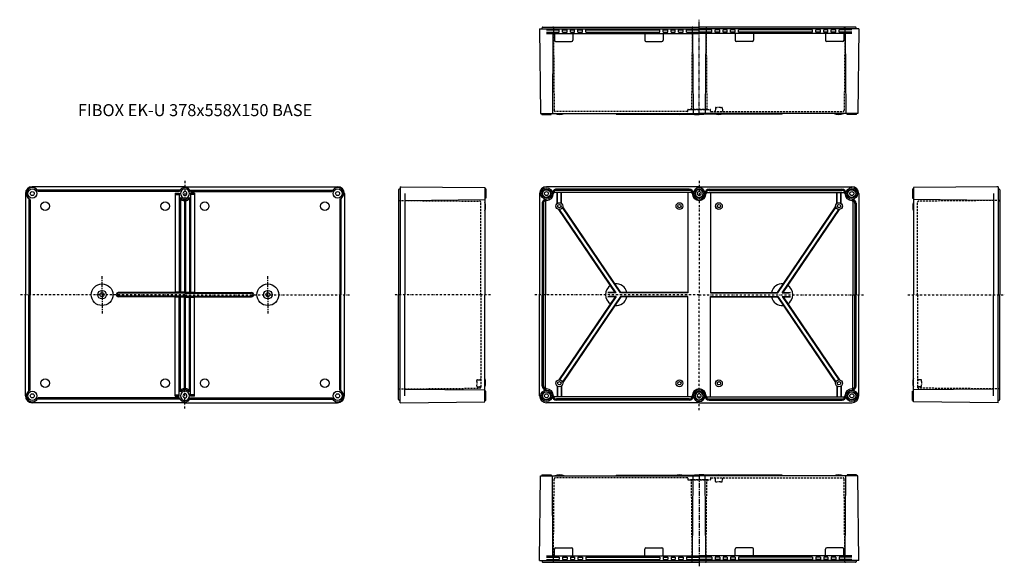
# Model space of a CAD drawing. Extents: x -598 to 1124, y 83 to 1040.
import ezdxf

# ---------------------------------------------------------------- set-up
doc = ezdxf.new("R2010")
doc.units = 0
doc.header["$LTSCALE"] = 7
for name, pattern in [('CENTER', [2, 1.25, -0.25, 0.25, -0.25]), ('DASHDOT', [1, 0.5, -0.25, 0, -0.25]), ('DASHED', [0.75, 0.5, -0.25])]:
    doc.linetypes.add(name, pattern=pattern)
for name, color, linetype in [('11', 7, 'CONTINUOUS'), ('12', 1, 'CONTINUOUS'), ('13', 1, 'CENTER'), ('14', 1, 'DASHED'), ('21', 7, 'CONTINUOUS'), ('22', 1, 'CONTINUOUS'), ('23', 1, 'CENTER'), ('24', 1, 'DASHED'), ('31', 7, 'CONTINUOUS'), ('32', 1, 'CONTINUOUS'), ('33', 1, 'CENTER'), ('34', 1, 'DASHED'), ('41', 7, 'CONTINUOUS'), ('42', 1, 'CONTINUOUS'), ('43', 1, 'CENTER'), ('44', 1, 'DASHED'), ('51', 7, 'CONTINUOUS'), ('52', 1, 'CONTINUOUS'), ('53', 1, 'CENTER'), ('61', 7, 'CONTINUOUS'), ('62', 1, 'CONTINUOUS'), ('63', 1, 'CENTER'), ('L20', 3, 'CONTINUOUS')]:
    doc.layers.add(name, color=color, linetype=linetype)
doc.styles.get("Standard").update_dxf_attribs({"font": 'CAEISO'})

msp = doc.modelspace()

# ---------------------------------------------------------------- linework, layer by layer
at = {"layer": '11'}
for p, q in [((311.774101, 93.476735), (313.065678, 241.476735)), ((313.065678, 241.476735), (590.774101, 241.476735)), ((315.774101, 243.476735), (315.756648, 241.476811)), ((315.774101, 243.476735), (331.774101, 243.476735)), ((331.774101, 243.476735), (331.791554, 241.476811)), ((334.704286, 101.476735), (334.482525, 241.476735)), ((445.774101, 242.976735), (445.642868, 241.476735)), ((445.774101, 242.976735), (552.866756, 242.976735)), ((559.681446, 242.976735), (582.769738, 242.976735)), ((578.843916, 101.476735), (580.065678, 241.476735)), ((582.774101, 243.476735), (582.756648, 241.476811)), ((582.774101, 243.476735), (590.774101, 243.476735)), ((598.774101, 243.476735), (590.774101, 243.476735)), ((868.482525, 241.476735), (590.774101, 241.476735)), ((598.774101, 243.476735), (598.791554, 241.476811)), ((621.866756, 242.976735), (598.778465, 242.976735)), ((602.704286, 101.476735), (601.482525, 241.476735)), ((735.774101, 242.976735), (628.681446, 242.976735)), ((735.774101, 242.976735), (735.905334, 241.476735)), ((845.843916, 101.476735), (847.065678, 241.476735)), ((849.774101, 243.476735), (849.756648, 241.476811)), ((865.774101, 243.476735), (849.774101, 243.476735)), ((865.774101, 243.476735), (865.791554, 241.476811)), ((869.774101, 93.476735), (868.482525, 241.476735)), ((337.774101, 101.476735), (337.774101, 113.476735)), ((339.774101, 115.476735), (367.774101, 115.476735)), ((369.774101, 101.476735), (369.774101, 113.476735)), ((495.774101, 101.476735), (495.774101, 113.476735)), ((497.774101, 115.476735), (525.774101, 115.476735)), ((527.774101, 101.476735), (527.774101, 113.476735)), ((653.774101, 101.476735), (653.774101, 113.476735)), ((683.774101, 115.476735), (655.774101, 115.476735)), ((685.774101, 101.476735), (685.774101, 113.476735)), ((811.774101, 101.476735), (811.774101, 113.476735)), ((841.774101, 115.476735), (813.774101, 115.476735)), ((843.774101, 101.476735), (843.774101, 113.476735)), ((311.774101, 93.476735), (590.774101, 93.476735)), ((316.274101, 93.476735), (316.274101, 91.476735)), ((317.274101, 90.476735), (590.774101, 90.476735)), ((323.774101, 101.476735), (590.774101, 101.476735)), ((323.774101, 99.476735), (345.774101, 99.476735)), ((323.774101, 95.476735), (345.774101, 95.476735)), ((345.774101, 99.476735), (345.774101, 95.476735)), ((351.774101, 99.476735), (359.774101, 99.476735)), ((351.774101, 99.476735), (351.774101, 95.476735)), ((351.774101, 95.476735), (359.774101, 95.476735)), ((359.774101, 99.476735), (359.774101, 95.476735)), ((365.774101, 99.476735), (372.774101, 99.476735)), ((365.774101, 99.476735), (365.774101, 95.476735)), ((365.774101, 95.476735), (372.774101, 95.476735)), ((372.774101, 99.476735), (372.774101, 95.476735)), ((378.774101, 99.476735), (386.774101, 99.476735)), ((378.774101, 99.476735), (378.774101, 95.476735)), ((378.774101, 95.476735), (386.774101, 95.476735)), ((386.774101, 99.476735), (386.774101, 95.476735)), ((392.774101, 99.476735), (521.774101, 99.476735)), ((392.774101, 99.476735), (392.774101, 95.476735)), ((392.774101, 95.476735), (521.774101, 95.476735)), ((521.774101, 99.476735), (521.774101, 95.476735)), ((527.774101, 99.476735), (535.774101, 99.476735)), ((527.774101, 99.476735), (527.774101, 95.476735)), ((527.774101, 99.476735), (535.774101, 99.476735)), ((527.774101, 95.476735), (535.774101, 95.476735)), ((527.774101, 95.476735), (535.774101, 95.476735)), ((535.774101, 99.476735), (535.774101, 95.476735)), ((541.774101, 99.476735), (548.774101, 99.476735)), ((541.774101, 99.476735), (541.774101, 95.476735)), ((541.774101, 99.476735), (548.774101, 99.476735)), ((541.774101, 95.476735), (548.774101, 95.476735)), ((541.774101, 95.476735), (548.774101, 95.476735)), ((548.774101, 99.476735), (548.774101, 95.476735)), ((554.774101, 99.476735), (562.774101, 99.476735)), ((554.774101, 99.476735), (554.774101, 95.476735)), ((554.774101, 99.476735), (562.774101, 99.476735)), ((554.774101, 95.476735), (562.774101, 95.476735)), ((554.774101, 95.476735), (562.774101, 95.476735)), ((562.774101, 99.476735), (562.774101, 95.476735)), ((568.774101, 99.476735), (590.774101, 99.476735)), ((568.774101, 99.476735), (568.774101, 95.476735)), ((568.774101, 95.476735), (590.774101, 95.476735)), ((857.774101, 101.476735), (590.774101, 101.476735)), ((612.774101, 99.476735), (590.774101, 99.476735)), ((612.774101, 95.476735), (590.774101, 95.476735)), ((869.774101, 93.476735), (590.774101, 93.476735)), ((864.274101, 90.476735), (590.774101, 90.476735)), ((612.774101, 99.476735), (612.774101, 95.476735)), ((626.774101, 99.476735), (618.774101, 99.476735)), ((618.774101, 99.476735), (618.774101, 95.476735)), ((626.774101, 99.476735), (618.774101, 99.476735)), ((626.774101, 95.476735), (618.774101, 95.476735)), ((626.774101, 95.476735), (618.774101, 95.476735)), ((626.774101, 99.476735), (626.774101, 95.476735)), ((639.774101, 99.476735), (632.774101, 99.476735)), ((632.774101, 99.476735), (632.774101, 95.476735)), ((639.774101, 99.476735), (632.774101, 99.476735)), ((639.774101, 95.476735), (632.774101, 95.476735)), ((639.774101, 95.476735), (632.774101, 95.476735)), ((639.774101, 99.476735), (639.774101, 95.476735)), ((653.774101, 99.476735), (645.774101, 99.476735)), ((645.774101, 99.476735), (645.774101, 95.476735)), ((653.774101, 99.476735), (645.774101, 99.476735)), ((653.774101, 95.476735), (645.774101, 95.476735)), ((653.774101, 95.476735), (645.774101, 95.476735)), ((653.774101, 99.476735), (653.774101, 95.476735)), ((788.774101, 99.476735), (659.774101, 99.476735)), ((659.774101, 99.476735), (659.774101, 95.476735)), ((788.774101, 95.476735), (659.774101, 95.476735)), ((788.774101, 99.476735), (788.774101, 95.476735)), ((794.774101, 99.476735), (794.774101, 95.476735)), ((802.774101, 99.476735), (794.774101, 99.476735)), ((802.774101, 95.476735), (794.774101, 95.476735)), ((802.774101, 99.476735), (802.774101, 95.476735)), ((808.774101, 99.476735), (808.774101, 95.476735)), ((815.774101, 99.476735), (808.774101, 99.476735)), ((815.774101, 95.476735), (808.774101, 95.476735)), ((815.774101, 99.476735), (815.774101, 95.476735)), ((821.774101, 99.476735), (821.774101, 95.476735)), ((829.774101, 99.476735), (821.774101, 99.476735)), ((829.774101, 95.476735), (821.774101, 95.476735)), ((829.774101, 99.476735), (829.774101, 95.476735)), ((857.774101, 99.476735), (835.774101, 99.476735)), ((835.774101, 99.476735), (835.774101, 95.476735)), ((857.774101, 95.476735), (835.774101, 95.476735)), ((865.274101, 93.476735), (865.274101, 91.476735))]:
    msp.add_line(p, q, dxfattribs=at)
for centre, radius, start, end in [((346.774101, 223.776735), 19.5, 65.188368, 114.811632), ((556.274101, 223.776735), 19.5, 65.188368, 114.811632), ((625.274101, 223.776735), 19.5, 65.188368, 114.811632), ((834.774101, 223.776735), 19.5, 65.188368, 114.811632), ((339.774101, 113.476735), 2, 90, 180), ((367.774101, 113.476735), 2, 0, 90), ((497.774101, 113.476735), 2, 90, 180), ((525.774101, 113.476735), 2, 0, 90), ((655.774101, 113.476735), 2, 90, 180), ((683.774101, 113.476735), 2, 0, 90), ((813.774101, 113.476735), 2, 90, 180), ((841.774101, 113.476735), 2, 0, 90), ((317.274101, 91.476735), 1, 180, 270), ((864.274101, 91.476735), 1, 270, 0)]:
    msp.add_arc(centre, radius, start, end, dxfattribs=at)
at = {"layer": '12'}
msp.add_line((844.870295, 93.476735), (844.870295, 90.476735), dxfattribs=at)
at = {"layer": '13'}
msp.add_line((590.774101, 243.476735), (590.774101, 83.336664), dxfattribs=at)
at = {"layer": '14'}
for p, q in [((335.904537, 91.269754), (337.167528, 235.994188)), ((350.230391, 237.976735), (339.167452, 237.976735)), ((570.506705, 237.976735), (339.167452, 237.976735)), ((571.006686, 237.481098), (571.028503, 234.981098)), ((571.528484, 234.476735), (576.774101, 234.476735)), ((604.774101, 234.476735), (576.774101, 234.476735)), ((576.774101, 234.476735), (604.774101, 234.476735)), ((578.643666, 91.269754), (577.411219, 232.494188)), ((602.904537, 91.269754), (604.136984, 232.494188)), ((604.774101, 234.476735), (610.032753, 234.476735)), ((610.576619, 237.485461), (610.532677, 234.968009)), ((611.041498, 237.976735), (842.380751, 237.976735)), ((619.265451, 231.968009), (619.230315, 235.994188)), ((620.265413, 230.976735), (622.274101, 230.976735)), ((628.274101, 230.976735), (622.274101, 230.976735)), ((628.274101, 230.976735), (630.28279, 230.976735)), ((631.282752, 231.968009), (631.317888, 235.994188)), ((845.643666, 91.269754), (844.380675, 235.994188))]:
    msp.add_line(p, q, dxfattribs=at)
for centre, radius, start, end in [((339.167452, 235.976735), 2, 90, 179.5), ((570.506705, 237.476735), 0.5, 0.5, 90), ((571.528484, 234.976735), 0.5, 179.5, 270), ((575.411295, 232.476735), 2, 0.5, 90), ((606.136908, 232.476735), 2, 90, 179.5), ((610.019719, 234.976735), 0.5, 270, 0.5), ((610.032753, 234.976735), 0.5, 270, 359), ((611.041498, 237.476735), 0.5, 90, 179.5), ((611.076543, 237.476735), 0.5, 90, 179), ((617.230391, 235.976735), 2, 0.5, 90), ((620.265413, 231.976735), 1, 180.5, 270), ((630.28279, 231.976735), 1, 270, 359.5), ((633.317812, 235.976735), 2, 90, 179.5), ((842.380751, 235.976735), 2, 0.5, 90), ((335.104567, 91.276735), 0.8, 270, 359.5), ((579.443635, 91.276735), 0.8, 180.5, 270), ((602.104567, 91.276735), 0.8, 270, 359.5), ((846.443635, 91.276735), 0.8, 180.5, 270)]:
    msp.add_arc(centre, radius, start, end, dxfattribs=at)
at = {"layer": '21'}
for p, q in [((311.774101, 1023.840288), (590.774101, 1023.840288)), ((311.774101, 1023.840288), (313.065678, 875.840288)), ((316.274101, 1023.840288), (316.274101, 1025.840288)), ((317.274101, 1026.840288), (590.774101, 1026.840288)), ((323.774101, 1021.840288), (345.774101, 1021.840288)), ((323.774101, 1017.840288), (345.774101, 1017.840288)), ((345.774101, 1017.840288), (345.774101, 1021.840288)), ((351.774101, 1017.840288), (351.774101, 1021.840288)), ((351.774101, 1021.840288), (359.774101, 1021.840288)), ((351.774101, 1017.840288), (359.774101, 1017.840288)), ((359.774101, 1017.840288), (359.774101, 1021.840288)), ((365.774101, 1017.840288), (365.774101, 1021.840288)), ((365.774101, 1021.840288), (372.774101, 1021.840288)), ((365.774101, 1017.840288), (372.774101, 1017.840288)), ((372.774101, 1017.840288), (372.774101, 1021.840288)), ((378.774101, 1017.840288), (378.774101, 1021.840288)), ((378.774101, 1021.840288), (386.774101, 1021.840288)), ((378.774101, 1017.840288), (386.774101, 1017.840288)), ((386.774101, 1017.840288), (386.774101, 1021.840288)), ((392.774101, 1017.840288), (392.774101, 1021.840288)), ((392.774101, 1021.840288), (521.774101, 1021.840288)), ((392.774101, 1017.840288), (521.774101, 1017.840288)), ((521.774101, 1017.840288), (521.774101, 1021.840288)), ((527.774101, 1021.840288), (535.774101, 1021.840288)), ((527.774101, 1017.840288), (527.774101, 1021.840288)), ((527.774101, 1021.840288), (535.774101, 1021.840288)), ((527.774101, 1017.840288), (535.774101, 1017.840288)), ((527.774101, 1017.840288), (535.774101, 1017.840288)), ((535.774101, 1017.840288), (535.774101, 1021.840288)), ((541.774101, 1021.840288), (548.774101, 1021.840288)), ((541.774101, 1017.840288), (541.774101, 1021.840288)), ((541.774101, 1021.840288), (548.774101, 1021.840288)), ((541.774101, 1017.840288), (548.774101, 1017.840288)), ((541.774101, 1017.840288), (548.774101, 1017.840288)), ((548.774101, 1017.840288), (548.774101, 1021.840288)), ((554.774101, 1021.840288), (562.774101, 1021.840288)), ((554.774101, 1017.840288), (554.774101, 1021.840288)), ((554.774101, 1021.840288), (562.774101, 1021.840288)), ((554.774101, 1017.840288), (562.774101, 1017.840288)), ((554.774101, 1017.840288), (562.774101, 1017.840288)), ((562.774101, 1017.840288), (562.774101, 1021.840288)), ((568.774101, 1017.840288), (568.774101, 1021.840288)), ((568.774101, 1021.840288), (590.774101, 1021.840288)), ((568.774101, 1017.840288), (590.774101, 1017.840288)), ((864.274101, 1026.840288), (590.774101, 1026.840288)), ((869.774101, 1023.840288), (590.774101, 1023.840288)), ((612.774101, 1021.840288), (590.774101, 1021.840288)), ((612.774101, 1017.840288), (590.774101, 1017.840288)), ((612.774101, 1017.840288), (612.774101, 1021.840288)), ((626.774101, 1021.840288), (618.774101, 1021.840288)), ((618.774101, 1017.840288), (618.774101, 1021.840288)), ((626.774101, 1021.840288), (618.774101, 1021.840288)), ((626.774101, 1017.840288), (618.774101, 1017.840288)), ((626.774101, 1017.840288), (618.774101, 1017.840288)), ((626.774101, 1017.840288), (626.774101, 1021.840288)), ((639.774101, 1021.840288), (632.774101, 1021.840288)), ((632.774101, 1017.840288), (632.774101, 1021.840288)), ((639.774101, 1021.840288), (632.774101, 1021.840288)), ((639.774101, 1017.840288), (632.774101, 1017.840288)), ((639.774101, 1017.840288), (632.774101, 1017.840288)), ((639.774101, 1017.840288), (639.774101, 1021.840288)), ((653.774101, 1021.840288), (645.774101, 1021.840288)), ((645.774101, 1017.840288), (645.774101, 1021.840288)), ((653.774101, 1021.840288), (645.774101, 1021.840288)), ((653.774101, 1017.840288), (645.774101, 1017.840288)), ((653.774101, 1017.840288), (645.774101, 1017.840288)), ((653.774101, 1017.840288), (653.774101, 1021.840288)), ((659.774101, 1017.840288), (659.774101, 1021.840288)), ((788.774101, 1021.840288), (659.774101, 1021.840288)), ((788.774101, 1017.840288), (659.774101, 1017.840288)), ((788.774101, 1017.840288), (788.774101, 1021.840288)), ((802.774101, 1021.840288), (794.774101, 1021.840288)), ((794.774101, 1017.840288), (794.774101, 1021.840288)), ((802.774101, 1017.840288), (794.774101, 1017.840288)), ((802.774101, 1017.840288), (802.774101, 1021.840288)), ((815.774101, 1021.840288), (808.774101, 1021.840288)), ((808.774101, 1017.840288), (808.774101, 1021.840288)), ((815.774101, 1017.840288), (808.774101, 1017.840288)), ((815.774101, 1017.840288), (815.774101, 1021.840288)), ((829.774101, 1021.840288), (821.774101, 1021.840288)), ((821.774101, 1017.840288), (821.774101, 1021.840288)), ((829.774101, 1017.840288), (821.774101, 1017.840288)), ((829.774101, 1017.840288), (829.774101, 1021.840288)), ((835.774101, 1017.840288), (835.774101, 1021.840288)), ((857.774101, 1021.840288), (835.774101, 1021.840288)), ((857.774101, 1017.840288), (835.774101, 1017.840288)), ((865.274101, 1023.840288), (865.274101, 1025.840288)), ((869.774101, 1023.840288), (868.482525, 875.840288)), ((323.774101, 1015.840288), (590.774101, 1015.840288)), ((334.704286, 1015.840288), (334.482525, 875.840288)), ((337.774101, 1015.840288), (337.774101, 1003.840288)), ((339.774101, 1001.840288), (367.774101, 1001.840288)), ((369.774101, 1015.840288), (369.774101, 1003.840288)), ((495.774101, 1015.840288), (495.774101, 1003.840288)), ((497.774101, 1001.840288), (525.774101, 1001.840288)), ((527.774101, 1015.840288), (527.774101, 1003.840288)), ((578.843916, 1015.840288), (580.065678, 875.840288)), ((857.774101, 1015.840288), (590.774101, 1015.840288)), ((602.704286, 1015.840288), (601.482525, 875.840288)), ((653.774101, 1015.840288), (653.774101, 1003.840288)), ((683.774101, 1001.840288), (655.774101, 1001.840288)), ((685.774101, 1015.840288), (685.774101, 1003.840288)), ((811.774101, 1015.840288), (811.774101, 1003.840288)), ((841.774101, 1001.840288), (813.774101, 1001.840288)), ((843.774101, 1015.840288), (843.774101, 1003.840288)), ((845.843916, 1015.840288), (847.065678, 875.840288)), ((313.065678, 875.840288), (590.774101, 875.840288)), ((315.774101, 873.840288), (315.756648, 875.840211)), ((315.774101, 873.840288), (331.774101, 873.840288)), ((331.774101, 873.840288), (331.791554, 875.840211)), ((445.774101, 874.340288), (445.642868, 875.840288)), ((445.774101, 874.340288), (552.866756, 874.340288)), ((559.681446, 874.340288), (582.769738, 874.340288)), ((582.774101, 873.840288), (582.756648, 875.840211)), ((582.774101, 873.840288), (590.774101, 873.840288)), ((868.482525, 875.840288), (590.774101, 875.840288)), ((598.774101, 873.840288), (590.774101, 873.840288)), ((598.774101, 873.840288), (598.791554, 875.840211)), ((621.866756, 874.340288), (598.778465, 874.340288)), ((735.774101, 874.340288), (628.681446, 874.340288)), ((735.774101, 874.340288), (735.905334, 875.840288)), ((849.774101, 873.840288), (849.756648, 875.840211)), ((865.774101, 873.840288), (849.774101, 873.840288)), ((865.774101, 873.840288), (865.791554, 875.840211))]:
    msp.add_line(p, q, dxfattribs=at)
for centre, radius, start, end in [((317.274101, 1025.840288), 1, 90, 180), ((864.274101, 1025.840288), 1, 0, 90), ((339.774101, 1003.840288), 2, 180, 270), ((367.774101, 1003.840288), 2, 270, 0), ((497.774101, 1003.840288), 2, 180, 270), ((525.774101, 1003.840288), 2, 270, 0), ((655.774101, 1003.840288), 2, 180, 270), ((683.774101, 1003.840288), 2, 270, 0), ((813.774101, 1003.840288), 2, 180, 270), ((841.774101, 1003.840288), 2, 270, 0), ((346.774101, 893.540288), 19.5, 245.188368, 294.811632), ((556.274101, 893.540288), 19.5, 245.188368, 294.811632), ((625.274101, 893.540288), 19.5, 245.188368, 294.811632), ((834.774101, 893.540288), 19.5, 245.188368, 294.811632)]:
    msp.add_arc(centre, radius, start, end, dxfattribs=at)
at = {"layer": '22'}
msp.add_line((844.870295, 1023.840288), (844.870295, 1026.840288), dxfattribs=at)
at = {"layer": '23'}
msp.add_line((590.774101, 873.840288), (590.774101, 1039.874102), dxfattribs=at)
at = {"layer": '24'}
for p, q in [((335.904537, 1026.047269), (337.167528, 881.322835)), ((578.643666, 1026.047269), (577.411219, 884.822835)), ((602.904537, 1026.047269), (604.136984, 884.822835)), ((845.643666, 1026.047269), (844.380675, 881.322835)), ((570.506705, 879.340288), (339.167452, 879.340288)), ((350.230391, 879.340288), (339.167452, 879.340288)), ((571.006686, 879.835924), (571.028503, 882.335924)), ((571.528484, 882.840288), (576.774101, 882.840288)), ((576.774101, 882.840288), (604.774101, 882.840288)), ((604.774101, 882.840288), (576.774101, 882.840288)), ((604.774101, 882.840288), (610.032753, 882.840288)), ((610.576619, 879.831561), (610.532677, 882.349014)), ((611.041498, 879.340288), (842.380751, 879.340288)), ((619.265451, 885.349014), (619.230315, 881.322835)), ((620.265413, 886.340288), (622.274101, 886.340288)), ((628.274101, 886.340288), (622.274101, 886.340288)), ((628.274101, 886.340288), (630.28279, 886.340288)), ((631.282752, 885.349014), (631.317888, 881.322835))]:
    msp.add_line(p, q, dxfattribs=at)
for centre, radius, start, end in [((335.104567, 1026.040288), 0.8, 0.5, 90), ((579.443635, 1026.040288), 0.8, 90, 179.5), ((602.104567, 1026.040288), 0.8, 0.5, 90), ((846.443635, 1026.040288), 0.8, 90, 179.5), ((339.167452, 881.340288), 2, 180.5, 270), ((570.506705, 879.840288), 0.5, 270, 359.5), ((571.528484, 882.340288), 0.5, 90, 180.5), ((575.411295, 884.840288), 2, 270, 359.5), ((606.136908, 884.840288), 2, 180.5, 270), ((610.019719, 882.340288), 0.5, 359.5, 90), ((610.032753, 882.340288), 0.5, 1, 90), ((611.041498, 879.840288), 0.5, 180.5, 270), ((611.076543, 879.840288), 0.5, 181, 270), ((617.230391, 881.340288), 2, 270, 359.5), ((620.265413, 885.340288), 1, 90, 179.5), ((630.28279, 885.340288), 1, 0.5, 90), ((633.317812, 881.340288), 2, 180.5, 270), ((842.380751, 881.340288), 2, 270, 359.5)]:
    msp.add_arc(centre, radius, start, end, dxfattribs=at)
at = {"layer": '31'}
for p, q in [((963.697262, 743.658511), (965.697186, 743.675964)), ((963.697262, 743.658511), (963.697262, 727.658511)), ((1113.697262, 747.658511), (965.697262, 746.366935)), ((965.697262, 746.366935), (965.697262, 558.658511)), ((1113.697262, 747.658511), (1111.634705, 747.658511)), ((1113.697262, 747.658511), (1113.697262, 743.158511)), ((1113.697262, 747.658511), (1113.697262, 743.158511)), ((1113.697262, 743.158511), (1113.697262, 558.658511)), ((1113.697262, 743.158511), (1115.697262, 743.158511)), ((1116.697262, 742.158511), (1116.697262, 742.108511)), ((1116.697262, 742.158511), (1116.697262, 558.658511)), ((963.697262, 727.658511), (965.697186, 727.641058)), ((1105.697262, 723.728326), (965.697262, 724.950088)), ((1105.697262, 735.658511), (1105.697262, 558.658511)), ((965.697262, 370.950088), (965.697262, 558.658511)), ((1105.697262, 381.658511), (1105.697262, 558.658511)), ((1113.697262, 369.658511), (1113.697262, 558.658511)), ((1116.697262, 375.158511), (1116.697262, 558.658511)), ((963.697262, 389.658511), (965.697186, 389.675964)), ((963.697262, 373.658511), (963.697262, 389.658511)), ((1105.697262, 393.588696), (965.697262, 392.366935)), ((963.697262, 373.658511), (965.697186, 373.641058)), ((1113.697262, 369.658511), (965.697262, 370.950088)), ((1113.697262, 374.158511), (1115.697262, 374.158511))]:
    msp.add_line(p, q, dxfattribs=at)
for centre, radius, start, end in [((1115.697262, 742.158511), 1, 0, 90), ((1115.697262, 742.158511), 1, 360, 90), ((983.697262, 712.658511), 19.5, 157.380135, 202.619865), ((983.697262, 404.658511), 19.5, 157.380135, 202.619865), ((1115.697262, 375.158511), 1, 270, 0)]:
    msp.add_arc(centre, radius, start, end, dxfattribs=at)
at = {"layer": '32'}
msp.add_line((1113.697262, 722.754705), (1116.697262, 722.754705), dxfattribs=at)
at = {"layer": '33', "linetype": 'DASHDOT'}
msp.add_line((955.697262, 558.658511), (1124.433409, 558.658511), dxfattribs=at)
at = {"layer": '34'}
for p, q in [((1116.697262, 723.534996), (974.679809, 722.295629)), ((972.697262, 558.658511), (972.697262, 720.295705)), ((972.697262, 558.658511), (972.697262, 397.021318)), ((978.705988, 409.667162), (974.679809, 409.702298)), ((978.705988, 397.649861), (974.679809, 397.614725)), ((979.697262, 406.658511), (979.697262, 408.6672)), ((979.697262, 406.658511), (979.697262, 400.658511)), ((979.697262, 398.649823), (979.697262, 400.658511)), ((1116.697262, 393.782026), (974.679809, 395.021394))]:
    msp.add_line(p, q, dxfattribs=at)
for centre, radius, start, end in [((974.697262, 720.295705), 2, 90.5, 180), ((974.697262, 411.702222), 2, 180, 269.5), ((974.697262, 395.614801), 2, 90.5, 180), ((974.697262, 397.021318), 2, 180, 269.5), ((978.697262, 408.6672), 1, 0, 89.5), ((978.697262, 398.649823), 1, 270.5, 0)]:
    msp.add_arc(centre, radius, start, end, dxfattribs=at)
at = {"layer": '41'}
for p, q in [((64.850941, 742.158511), (64.850941, 558.658511)), ((64.850941, 742.158511), (64.850941, 742.108511)), ((67.850941, 743.158511), (65.850941, 743.158511)), ((67.850941, 747.658511), (67.850941, 743.158511)), ((67.850941, 747.658511), (215.850941, 746.366935)), ((67.850941, 747.658511), (67.850941, 743.158511)), ((67.850941, 747.658511), (69.913498, 747.658511)), ((67.850941, 743.158511), (67.850941, 558.658511)), ((215.850941, 746.366935), (215.850941, 558.658511)), ((217.850941, 743.658511), (215.851017, 743.675964)), ((217.850941, 743.658511), (217.850941, 727.658511)), ((75.850941, 735.658511), (75.850941, 558.658511)), ((75.850941, 723.728326), (215.850941, 724.950088)), ((217.850941, 727.658511), (215.851017, 727.641058)), ((64.850941, 375.158511), (64.850941, 558.658511)), ((67.850941, 369.658511), (67.850941, 558.658511)), ((75.850941, 381.658511), (75.850941, 558.658511)), ((215.850941, 370.950088), (215.850941, 558.658511)), ((75.850941, 393.588696), (215.850941, 392.366935)), ((217.850941, 389.658511), (215.851017, 389.675964)), ((217.850941, 373.658511), (217.850941, 389.658511)), ((67.850941, 374.158511), (65.850941, 374.158511)), ((67.850941, 369.658511), (215.850941, 370.950088)), ((217.850941, 373.658511), (215.851017, 373.641058))]:
    msp.add_line(p, q, dxfattribs=at)
for centre, radius, start, end in [((65.850941, 742.158511), 1, 90, 180), ((65.850941, 742.158511), 1, 90, 180), ((197.850941, 712.658511), 19.5, 337.380135, 22.619865), ((197.850941, 404.658511), 19.5, 337.380135, 22.619865), ((65.850941, 375.158511), 1, 180, 270)]:
    msp.add_arc(centre, radius, start, end, dxfattribs=at)
at = {"layer": '42'}
msp.add_line((67.850941, 722.754705), (64.850941, 722.754705), dxfattribs=at)
at = {"layer": '43', "linetype": 'DASHDOT'}
msp.add_line((225.850941, 558.658511), (57.114794, 558.658511), dxfattribs=at)
at = {"layer": '44'}
for p, q in [((64.850941, 723.534996), (206.868394, 722.295629)), ((208.850941, 558.658511), (208.850941, 720.295705)), ((208.850941, 558.658511), (208.850941, 397.021318)), ((201.850941, 406.658511), (201.850941, 408.6672)), ((201.850941, 406.658511), (201.850941, 400.658511)), ((201.850941, 398.649823), (201.850941, 400.658511)), ((202.842214, 409.667162), (206.868394, 409.702298)), ((202.842214, 397.649861), (206.868394, 397.614725)), ((64.850941, 393.782026), (206.868394, 395.021394))]:
    msp.add_line(p, q, dxfattribs=at)
for centre, radius, start, end in [((206.850941, 720.295705), 2, 360, 89.5), ((202.850941, 408.6672), 1, 90.5, 180), ((202.850941, 398.649823), 1, 180, 269.5), ((206.850941, 411.702222), 2, 270.5, 0), ((206.850941, 395.614801), 2, 0, 89.5), ((206.850941, 397.021318), 2, 270.5, 0)]:
    msp.add_arc(centre, radius, start, end, dxfattribs=at)
at = {"layer": '51'}
for p, q in [((-308.512644, 747.658511), (-575.512644, 747.658511)), ((-308.512644, 747.658511), (-41.512644, 747.658511)), ((-587.512644, 735.658511), (-587.512644, 558.658511)), ((-579.222644, 724.538894), (-579.222644, 558.658511)), ((-318.335368, 739.368511), (-564.393027, 739.368511)), ((-325.512644, 736.158511), (-318.512644, 736.158511)), ((-325.512644, 736.158511), (-325.512644, 561.288511)), ((-325.512644, 734.158511), (-318.512644, 734.158511)), ((-318.512644, 736.158511), (-318.512644, 561.288511)), ((-316.512644, 728.857776), (-316.512644, 561.288511)), ((-309.512644, 725.206239), (-309.512644, 561.288511)), ((-307.512644, 725.206239), (-307.512644, 561.288511)), ((-300.512644, 728.857776), (-300.512644, 561.288511)), ((-298.689921, 739.368511), (-51.335368, 739.368511)), ((-298.512644, 736.158511), (-298.512644, 561.288511)), ((-291.512644, 736.158511), (-298.512644, 736.158511)), ((-291.512644, 734.158511), (-298.512644, 734.158511)), ((-291.512644, 736.158511), (-291.512644, 561.288511)), ((-37.802644, 725.835788), (-37.802644, 558.658511)), ((-29.512644, 735.658511), (-29.512644, 558.658511)), ((-587.512644, 381.658511), (-587.512644, 558.658511)), ((-579.222644, 391.481235), (-579.222644, 558.658511)), ((-308.512644, 561.288511), (-425.012644, 561.288511)), ((-308.512644, 556.028511), (-425.012644, 556.028511)), ((-325.512644, 381.158511), (-325.512644, 556.028511)), ((-318.512644, 381.158511), (-318.512644, 556.028511)), ((-316.512644, 388.459247), (-316.512644, 556.028511)), ((-309.512644, 392.110784), (-309.512644, 556.028511)), ((-308.512644, 561.288511), (-192.012644, 561.288511)), ((-308.512644, 556.028511), (-192.012644, 556.028511)), ((-307.512644, 392.110784), (-307.512644, 556.028511)), ((-300.512644, 388.459247), (-300.512644, 556.028511)), ((-298.512644, 381.158511), (-298.512644, 556.028511)), ((-291.512644, 381.158511), (-291.512644, 556.028511)), ((-37.802644, 391.481235), (-37.802644, 558.658511)), ((-29.512644, 381.658511), (-29.512644, 558.658511)), ((-325.512644, 383.158511), (-318.512644, 383.158511)), ((-325.512644, 381.158511), (-318.512644, 381.158511)), ((-291.512644, 383.158511), (-298.512644, 383.158511)), ((-291.512644, 381.158511), (-298.512644, 381.158511)), ((-308.512644, 369.658511), (-575.512644, 369.658511)), ((-318.335368, 377.948511), (-565.689921, 377.948511)), ((-308.512644, 369.658511), (-41.512644, 369.658511)), ((-298.689921, 377.948511), (-51.335368, 377.948511))]:
    msp.add_line(p, q, dxfattribs=at)
for centre, radius in [((-575.512644, 735.658511), 8), ((-41.512644, 735.658511), 8), ((-575.512644, 735.658511), 3.5), ((-41.512644, 735.658511), 3.5), ((-453.512644, 558.658511), 19), ((-163.512644, 558.658511), 19), ((-453.512644, 558.658511), 7.5), ((-453.512644, 558.658511), 3.5), ((-163.512644, 558.658511), 7.5), ((-163.512644, 558.658511), 3.5), ((-575.512644, 381.658511), 8), ((-575.512644, 381.658511), 3.5), ((-41.512644, 381.658511), 8), ((-41.512644, 381.658511), 3.5)]:
    msp.add_circle(centre, radius, dxfattribs=at)
for centre, radius, start, end in [((-575.512644, 735.658511), 12, 90, 180), ((-575.512644, 735.658511), 10.5, 27.180809, 242.819191), ((-564.393027, 741.368511), 2, 207.180809, 270), ((-308.512644, 735.658511), 10.5, 90, 159.308667), ((-308.512644, 735.658511), 8, 90, 270), ((-308.512644, 735.658511), 10.5, 20.691333, 90), ((-308.512644, 735.658511), 8, 270, 90), ((-41.512644, 735.658511), 10.5, 290.691333, 159.308667), ((-41.512644, 735.658511), 12, 360, 90), ((-581.222644, 724.538894), 2, 0, 62.819191), ((-308.512644, 735.658511), 10.5, 220.367594, 264.534976), ((-308.512644, 735.658511), 12.5, 230.208181, 264.534976), ((-308.512644, 735.658511), 3.5, 90, 270), ((-308.512644, 735.658511), 3.5, 270, 90), ((-308.512644, 735.658511), 10.5, 275.465024, 319.632406), ((-308.512644, 735.658511), 12.5, 275.465024, 309.791819), ((-425.012644, 558.658511), 2.63, 90, 180), ((-425.012644, 558.658511), 2.63, 180, 270), ((-192.012644, 558.658511), 2.63, 0, 90), ((-192.012644, 558.658511), 2.63, 270, 0), ((-575.512644, 381.658511), 12, 180, 270), ((-575.512644, 381.658511), 10.5, 110.691333, 339.308667), ((-308.512644, 381.658511), 12.5, 95.465024, 129.791819), ((-308.512644, 381.658511), 10.5, 95.465024, 139.632406), ((-308.512644, 381.658511), 8, 90, 270), ((-308.512644, 381.658511), 3.5, 90, 270), ((-308.512644, 381.658511), 8, 270, 90), ((-308.512644, 381.658511), 3.5, 270, 90), ((-308.512644, 381.658511), 10.5, 40.367594, 84.534976), ((-308.512644, 381.658511), 12.5, 50.208181, 84.534976), ((-41.512644, 381.658511), 10.5, 200.691333, 69.308667), ((-41.512644, 381.658511), 12, 270, 0), ((-308.512644, 381.658511), 10.5, 200.691333, 270), ((-308.512644, 381.658511), 10.5, 270, 339.308667)]:
    msp.add_arc(centre, radius, start, end, dxfattribs=at)
at = {"layer": '52'}
for p, q in [((-317.191463, 741.568511), (-566.833825, 741.568511)), ((-299.833825, 741.568511), (-50.191463, 741.568511)), ((-581.422644, 726.979692), (-581.422644, 558.658511)), ((-35.602644, 726.979692), (-35.602644, 558.658511)), ((-581.422644, 390.33733), (-581.422644, 558.658511)), ((-325.512644, 562.408511), (-425.012644, 562.408511)), ((-325.512644, 554.908511), (-425.012644, 554.908511)), ((-318.512644, 563.288511), (-325.512644, 563.288511)), ((-318.512644, 554.028511), (-325.512644, 554.028511)), ((-309.512644, 563.288511), (-316.512644, 563.288511)), ((-309.512644, 554.028511), (-316.512644, 554.028511)), ((-307.512644, 563.288511), (-300.512644, 563.288511)), ((-307.512644, 554.028511), (-300.512644, 554.028511)), ((-298.512644, 563.288511), (-291.512644, 563.288511)), ((-298.512644, 554.028511), (-291.512644, 554.028511)), ((-291.512644, 562.408511), (-192.012644, 562.408511)), ((-291.512644, 554.908511), (-192.012644, 554.908511)), ((-35.602644, 390.33733), (-35.602644, 558.658511)), ((-317.191463, 375.748511), (-566.833825, 375.748511)), ((-299.833825, 375.748511), (-50.191463, 375.748511))]:
    msp.add_line(p, q, dxfattribs=at)
for centre in [(-553.012644, 713.658511), (-343.012644, 713.658511), (-274.012644, 713.658511), (-64.012644, 713.658511), (-553.012644, 403.658511), (-343.012644, 403.658511), (-274.012644, 403.658511), (-64.012644, 403.658511)]:
    msp.add_circle(centre, 7.5, dxfattribs=at)
for centre, start, end in [((-425.012644, 558.658511), 90, 180), ((-425.012644, 558.658511), 180, 270), ((-192.012644, 558.658511), 0, 90), ((-192.012644, 558.658511), 270, 0)]:
    msp.add_arc(centre, 3.75, start, end, dxfattribs=at)
at = {"layer": '53', "linetype": 'DASHDOT'}
for p, q in [((-308.512644, 757.658511), (-308.512644, 558.658511)), ((-308.512644, 558.658511), (-597.512644, 558.658511)), ((-308.512644, 558.658511), (-19.512644, 558.658511)), ((-308.512644, 359.658511), (-308.512644, 558.658511))]:
    msp.add_line(p, q, dxfattribs=at)
at = {"layer": '53'}
for p, q in [((-453.512644, 558.658511), (-453.512644, 590.893779)), ((-163.512644, 558.658511), (-163.512644, 590.893779)), ((-453.512644, 558.658511), (-453.512644, 525.98501)), ((-163.512644, 558.658511), (-163.512644, 525.98501))]:
    msp.add_line(p, q, dxfattribs=at)
at = {"layer": '61'}
for p, q in [((590.774101, 747.658511), (323.774101, 747.658511)), ((573.249101, 743.158511), (340.891801, 743.158511)), ((573.374101, 741.158511), (341.274101, 741.158511)), ((590.774101, 747.658511), (857.774101, 747.658511)), ((608.174101, 741.158511), (840.274101, 741.158511)), ((608.299101, 743.158511), (840.249101, 743.158511)), ((311.774101, 735.658511), (311.774101, 558.658511)), ((323.774101, 725.533511), (323.274101, 725.533511)), ((323.774101, 723.658511), (323.574101, 723.658511)), ((323.774101, 723.658511), (323.774101, 723.658511)), ((333.899101, 735.658511), (333.899101, 736.158511)), ((335.774101, 735.658511), (335.774101, 735.858511)), ((335.774101, 735.658511), (335.774101, 735.658511)), ((576.974101, 737.658511), (337.574101, 737.658511)), ((343.271972, 718.853434), (343.264328, 737.658511)), ((349.269871, 718.857104), (349.264279, 737.658511)), ((570.774101, 737.658511), (570.774101, 561.658511)), ((578.774101, 735.658511), (578.774101, 735.858511)), ((578.774101, 735.658511), (578.774101, 735.758511)), ((580.649101, 735.658511), (580.649101, 735.758511)), ((600.899101, 735.658511), (600.899101, 735.758511)), ((602.774101, 735.658511), (602.774101, 735.858511)), ((602.774101, 735.658511), (602.774101, 735.758511)), ((604.574101, 737.658511), (843.974101, 737.658511)), ((610.774101, 737.658511), (610.774101, 561.658511)), ((832.271972, 718.853434), (832.264328, 737.658511)), ((838.269871, 718.857104), (838.264279, 737.658511)), ((845.774101, 735.658511), (845.774101, 735.858511)), ((845.774101, 735.658511), (845.774101, 735.658511)), ((847.649101, 735.658511), (847.649101, 736.158511)), ((847.649101, 735.658511), (847.649101, 735.758511)), ((857.774101, 725.533511), (858.274101, 725.533511)), ((857.774101, 723.658511), (857.774101, 723.658511)), ((857.774101, 723.658511), (857.974101, 723.658511)), ((869.774101, 735.658511), (869.774101, 558.658511)), ((316.415612, 719.933912), (316.274101, 558.658511)), ((318.497283, 719.709379), (318.274101, 558.658511)), ((321.774101, 721.858511), (321.774101, 558.658511)), ((445.831525, 561.658511), (346.664848, 707.671248)), ((453.061048, 561.658511), (351.654837, 711.003764)), ((728.487155, 561.658511), (829.893366, 711.003764)), ((735.716677, 561.658511), (834.883355, 707.671248)), ((859.774101, 721.858511), (859.774101, 558.658511)), ((863.274101, 718.158511), (863.274101, 558.658511)), ((865.274101, 718.533511), (865.274101, 558.658511)), ((311.774101, 381.658511), (311.774101, 558.658511)), ((316.274101, 398.783511), (316.274101, 558.658511)), ((318.274101, 399.158511), (318.274101, 558.658511)), ((321.774101, 395.458511), (321.774101, 558.658511)), ((445.831525, 555.658511), (346.664848, 409.645774)), ((453.061048, 555.658511), (351.654837, 406.313259)), ((430.774101, 562.658511), (433.420693, 561.658511)), ((430.774101, 554.658511), (433.420693, 555.658511)), ((445.831525, 561.658511), (433.420693, 561.658511)), ((445.831525, 555.658511), (433.420693, 555.658511)), ((570.774101, 561.658511), (453.061048, 561.658511)), ((570.774101, 555.658511), (453.061048, 555.658511)), ((570.774101, 379.658511), (570.774101, 555.658511)), ((610.774101, 561.658511), (728.487155, 561.658511)), ((610.774101, 379.658511), (610.774101, 555.658511)), ((610.774101, 555.658511), (728.487155, 555.658511)), ((728.487155, 555.658511), (829.893366, 406.313259)), ((735.716677, 561.658511), (748.12751, 561.658511)), ((735.716677, 555.658511), (834.883355, 409.645774)), ((735.716677, 555.658511), (748.12751, 555.658511)), ((750.774101, 562.658511), (748.12751, 561.658511)), ((750.774101, 554.658511), (748.12751, 555.658511)), ((859.774101, 395.458511), (859.774101, 558.658511)), ((863.274101, 399.158511), (863.274101, 558.658511)), ((865.274101, 398.783511), (865.274101, 558.658511)), ((869.774101, 381.658511), (869.774101, 558.658511)), ((343.271972, 398.463589), (343.264328, 379.658511)), ((349.269871, 398.459919), (349.264279, 379.658511)), ((832.271972, 398.463589), (832.264328, 379.658511)), ((838.269871, 398.459919), (838.264279, 379.658511)), ((323.774101, 391.783511), (323.274101, 391.783511)), ((323.774101, 393.658511), (323.574101, 393.658511)), ((323.774101, 393.658511), (323.774101, 393.658511)), ((333.899101, 381.658511), (333.899101, 381.158511)), ((335.774101, 381.658511), (335.774101, 381.658511)), ((335.774101, 381.658511), (335.774101, 381.458511)), ((576.974101, 379.658511), (337.574101, 379.658511)), ((578.774101, 381.658511), (578.774101, 381.558511)), ((578.774101, 381.658511), (578.774101, 381.458511)), ((580.649101, 381.658511), (580.649101, 381.558511)), ((600.899101, 381.658511), (600.899101, 381.558511)), ((602.774101, 381.658511), (602.774101, 381.458511)), ((602.774101, 381.658511), (602.774101, 381.558511)), ((604.574101, 379.658511), (843.974101, 379.658511)), ((845.774101, 381.658511), (845.774101, 381.458511)), ((845.774101, 381.658511), (845.774101, 381.658511)), ((847.649101, 381.658511), (847.649101, 381.158511)), ((857.774101, 393.658511), (857.974101, 393.658511)), ((857.774101, 393.658511), (857.774101, 393.658511)), ((857.774101, 391.783511), (858.274101, 391.783511)), ((590.774101, 369.658511), (323.774101, 369.658511)), ((573.249101, 374.158511), (340.899101, 374.158511)), ((573.374101, 376.158511), (341.274101, 376.158511)), ((590.774101, 369.658511), (857.774101, 369.658511)), ((608.174101, 376.158511), (840.274101, 376.158511)), ((608.299101, 374.158511), (840.649101, 374.158511))]:
    msp.add_line(p, q, dxfattribs=at)
for centre, radius in [((323.774101, 735.658511), 10.125), ((323.774101, 735.658511), 7.5), ((323.774101, 735.658511), 6.75), ((857.774101, 735.658511), 10.125), ((857.774101, 735.658511), 7.5), ((857.774101, 735.658511), 6.75), ((323.774101, 735.658511), 3.5), ((857.774101, 735.658511), 3.5), ((346.274101, 713.658511), 6), ((346.274101, 713.658511), 3), ((556.274101, 713.658511), 6), ((556.274101, 713.658511), 3), ((625.274101, 713.658511), 6), ((625.274101, 713.658511), 3), ((835.274101, 713.658511), 6), ((835.274101, 713.658511), 3), ((346.274101, 403.658511), 6), ((346.274101, 403.658511), 3), ((556.274101, 403.658511), 6), ((556.274101, 403.658511), 3), ((625.274101, 403.658511), 6), ((625.274101, 403.658511), 6), ((625.274101, 403.658511), 3), ((625.274101, 403.658511), 3), ((835.274101, 403.658511), 6), ((835.274101, 403.658511), 3), ((323.774101, 381.658511), 10.125), ((323.774101, 381.658511), 7.5), ((323.774101, 381.658511), 6.75), ((323.774101, 381.658511), 3.5), ((857.774101, 381.658511), 10.125), ((857.774101, 381.658511), 7.5), ((857.774101, 381.658511), 6.75), ((857.774101, 381.658511), 3.5)]:
    msp.add_circle(centre, radius, dxfattribs=at)
for centre, radius, start, end in [((323.774101, 735.658511), 12, 90, 180), ((340.891801, 736.158511), 7, 90, 181.673107), ((341.274101, 735.658511), 5.5, 90, 180), ((573.249101, 735.758511), 7.4, 0, 90), ((573.374101, 735.758511), 5.4, 0, 90), ((590.774101, 735.658511), 10.125, 90, 270), ((590.774101, 735.658511), 7.5, 90, 270), ((590.774101, 735.658511), 6.75, 90, 270), ((590.774101, 735.658511), 10.125, 270, 90), ((590.774101, 735.658511), 7.5, 270, 90), ((590.774101, 735.658511), 6.75, 270, 90), ((608.299101, 735.758511), 7.4, 90, 180), ((608.174101, 735.758511), 5.4, 90, 180), ((840.249101, 735.758511), 7.4, 0, 90), ((840.274101, 735.658511), 5.5, 0, 90), ((857.774101, 735.658511), 12, 360, 90), ((323.274101, 718.533511), 7, 90, 168.459696), ((323.774101, 718.158511), 5.5, 90, 163.621828), ((323.574101, 721.858511), 1.8, 90, 180), ((323.774101, 735.658511), 12, 270, 0), ((337.574101, 735.858511), 1.8, 90, 180), ((576.974101, 735.858511), 1.8, 0, 90), ((590.774101, 735.658511), 12, 180, 270), ((590.774101, 735.658511), 3.5, 90, 270), ((590.774101, 735.658511), 3.5, 270, 90), ((590.774101, 735.658511), 12, 270, 360), ((604.574101, 735.858511), 1.8, 90, 180), ((843.974101, 735.858511), 1.8, 360, 90), ((857.774101, 735.658511), 12, 180, 270), ((857.774101, 718.158511), 5.5, 360, 90), ((857.974101, 721.858511), 1.8, 360, 90), ((858.274101, 718.533511), 7, 360, 90), ((323.274101, 398.783511), 7, 180, 270), ((323.774101, 399.158511), 5.5, 180, 270), ((857.774101, 399.158511), 5.5, 270, 0), ((858.274101, 398.783511), 7, 270, 0), ((323.774101, 381.658511), 12, 180, 270), ((323.574101, 395.458511), 1.8, 180, 270), ((323.774101, 381.658511), 12, 0, 90), ((340.899101, 381.158511), 7, 180, 270), ((341.274101, 381.658511), 5.5, 180, 270), ((337.574101, 381.458511), 1.8, 180, 270), ((573.249101, 381.558511), 7.4, 270, 0), ((573.374101, 381.558511), 5.4, 270, 0), ((576.974101, 381.458511), 1.8, 270, 0), ((590.774101, 381.658511), 12, 90, 180), ((590.774101, 381.658511), 10.125, 90, 270), ((590.774101, 381.658511), 7.5, 90, 270), ((590.774101, 381.658511), 6.75, 90, 270), ((590.774101, 381.658511), 3.5, 90, 270), ((590.774101, 381.658511), 12, 0, 90), ((590.774101, 381.658511), 10.125, 270, 90), ((590.774101, 381.658511), 7.5, 270, 90), ((590.774101, 381.658511), 6.75, 270, 90), ((590.774101, 381.658511), 3.5, 270, 90), ((608.299101, 381.558511), 7.4, 180, 270), ((608.174101, 381.558511), 5.4, 180, 270), ((604.574101, 381.458511), 1.8, 180, 270), ((840.274101, 381.658511), 5.5, 270, 360), ((840.649101, 381.158511), 7, 270, 360), ((843.974101, 381.458511), 1.8, 270, 0), ((857.774101, 381.658511), 12, 90, 180), ((857.774101, 381.658511), 12, 270, 0), ((857.974101, 395.458511), 1.8, 270, 0)]:
    msp.add_arc(centre, radius, start, end, dxfattribs=at)
at = {"layer": '62'}
for p, q in [((342.27024, 718.12719), (342.262357, 737.658511)), ((350.267244, 718.136772), (350.262229, 737.658511)), ((831.27024, 718.12719), (831.262357, 737.658511)), ((839.267244, 718.136772), (839.262229, 737.658511)), ((443.95442, 562.658511), (345.426049, 707.718746)), ((453.593783, 562.658511), (352.083105, 712.156685)), ((727.95442, 562.658511), (829.465098, 712.156685)), ((737.593783, 562.658511), (836.122154, 707.718746)), ((443.95442, 554.658511), (345.426049, 409.598276)), ((453.593783, 554.658511), (352.083105, 405.160338)), ((443.95442, 562.658511), (430.774101, 562.658511)), ((443.95442, 554.658511), (430.774101, 554.658511)), ((570.774101, 562.658511), (453.593783, 562.658511)), ((570.774101, 554.658511), (453.593783, 554.658511)), ((610.774101, 562.658511), (727.95442, 562.658511)), ((610.774101, 554.658511), (727.95442, 554.658511)), ((727.95442, 554.658511), (829.465098, 405.160338)), ((737.593783, 562.658511), (750.774101, 562.658511)), ((737.593783, 554.658511), (836.122154, 409.598276)), ((737.593783, 554.658511), (750.774101, 554.658511)), ((342.27024, 399.189832), (342.262357, 379.658511)), ((350.267244, 399.180251), (350.262229, 379.658511)), ((831.27024, 399.189832), (831.262357, 379.658511)), ((839.267244, 399.180251), (839.262229, 379.658511))]:
    msp.add_line(p, q, dxfattribs=at)
for centre, start, end in [((445.774101, 558.658511), 121.946566, 238.053434), ((445.774101, 558.658511), 12.153197, 96.870304), ((735.774101, 558.658511), 83.129696, 167.846803), ((735.774101, 558.658511), 301.946566, 58.053434), ((445.774101, 558.658511), 263.129696, 347.846803), ((735.774101, 558.658511), 192.153197, 276.870304)]:
    msp.add_arc(centre, 19, start, end, dxfattribs=at)
at = {"layer": '63', "linetype": 'DASHDOT'}
for p, q in [((590.774101, 757.658511), (590.774101, 558.658511)), ((590.774101, 558.658511), (301.774101, 558.658511)), ((590.774101, 558.658511), (879.774101, 558.658511)), ((590.774101, 356.423947), (590.774101, 558.658511))]:
    msp.add_line(p, q, dxfattribs=at)

# ---------------------------------------------------------------- texts
at = {"layer": 'L20'}
msp.add_text('FIBOX EK-U 378x558X150 BASE', height=21, dxfattribs=at).set_placement((-495.744913, 871.062578))

doc.saveas('drawing.dxf')
